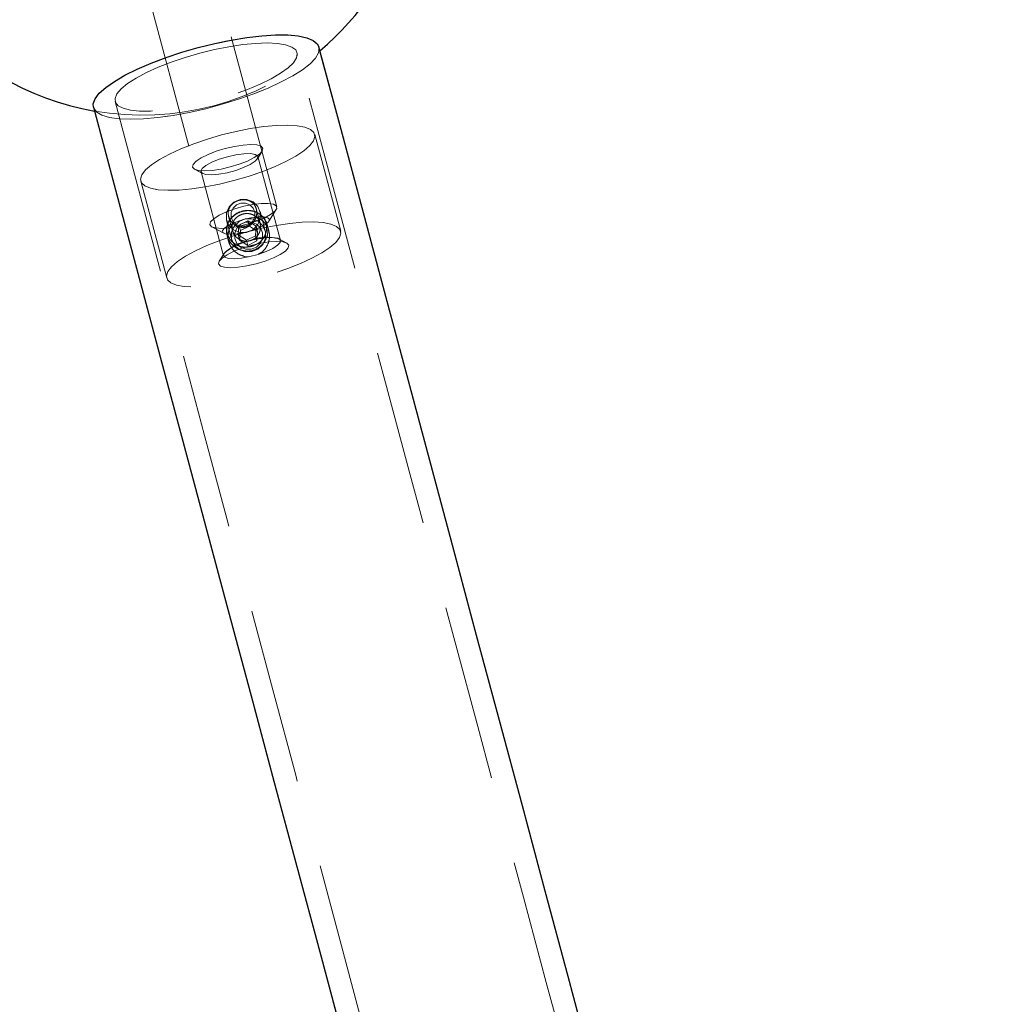
# Model space of a CAD drawing. Units: millimetres. Extents: x 5 to 415, y 5 to 292.
# Drawn here: x 175 to 182, y 258 to 265 of the extents above; entities that cross this region are included whole.
import ezdxf

# ---------------------------------------------------------------- set-up
doc = ezdxf.new("R2010")
doc.units = ezdxf.units.MM
doc.linetypes.add('HIDDEN', pattern=[1.905, 1.27, -0.635])
doc.layers.add('1', color=7, linetype='Continuous', lineweight=25)
doc.styles.add('SLDTEXTSTYLE0', font='ISOCP', dxfattribs={"width": 0.96})
doc.dimstyles.new('SLDDIMSTYLE0', dxfattribs={"dimtxt": 3.5, "dimasz": 3.302, "dimexe": 0, "dimexo": 0.0625, "dimgap": 0.875, "dimtad": 1, "dimlfac": 20, "dimrnd": 1e-09, "dimzin": 12, "dimdsep": 46, "dimtxsty": 'SLDTEXTSTYLE0', "dimsah": 1, "dimcen": 0.09, "dimadec": 0, "dimazin": 3, "dimtfac": 1, "dimtofl": 0, "dimtmove": 0, "dimatfit": 3, "dimfxl": 0, "dimfrac": 2, "dimtolj": 1, "dimtzin": 12, "dimarcsym": 0})

# ---------------------------------------------------------------- blocks, each defined once
blk = doc.blocks.new('_D_6')
at = {"layer": '1'}
for p, q in [((44.3699, 261.5793), (44.3699, 274.44)), ((200.3699, 261.5793), (200.3699, 274.44)), ((200.3699, 273.44), (44.3699, 273.44))]:
    blk.add_line(p, q, dxfattribs=at)
for points in [[(44.3699, 273.44), (47.6719, 272.932), (47.6719, 273.948)], [(200.3699, 273.44), (197.0679, 273.948), (197.0679, 272.932)]]:
    blk.add_solid(points, dxfattribs=at)
at = {"layer": '1', "insert": (114.5914, 277.9518), "char_height": 3.5, "attachment_point": 1, "style": 'SLDTEXTSTYLE0'}
blk.add_mtext('3120', dxfattribs=at)

msp = doc.modelspace()

# ---------------------------------------------------------------- linework, layer by layer
at = {"color": 7, "linetype": 'HIDDEN', "lineweight": 18}
for p, q in [((177.11515, 263.55317), (176.63435, 265.34756)), ((176.15138, 265.21815), (176.63219, 263.42376)), ((177.42636, 264.68098), (177.41896, 264.70858)), ((177.57645, 263.37705), (177.38913, 264.07617)), ((176.97522, 263.89965), (177.01014, 263.95527)), ((177.14137, 263.31043), (176.97902, 263.91633)), ((176.52209, 263.8245), (176.58014, 263.79378)), ((176.5685, 263.80633), (176.73085, 263.20043)), ((176.13342, 263.7397), (176.32075, 263.04059)), ((176.84354, 263.60091), (176.85553, 263.60247)), ((176.76776, 263.48443), (176.76776, 263.48443)), ((176.76776, 263.48443), (176.79526, 263.38181)), ((176.77331, 263.46924), (176.76906, 263.48478)), ((176.99491, 263.4353), (176.9674, 263.53799)), ((177.03196, 263.38067), (176.99467, 263.51984)), ((177.05831, 263.45011), (177.11068, 263.53354)), ((176.64587, 263.409), (176.73294, 263.36293)), ((176.75319, 263.45513), (176.79049, 263.31596)), ((176.83707, 263.35158), (176.8424, 263.42129)), ((176.90724, 263.45275), (176.8424, 263.42129)), ((176.8424, 263.42129), (176.85257, 263.38331)), ((176.91742, 263.41477), (176.85257, 263.38331)), ((176.90724, 263.45275), (176.91742, 263.41477)), ((176.96677, 263.4145), (176.90724, 263.45275)), ((176.97694, 263.37652), (176.91742, 263.41477)), ((176.96677, 263.4145), (176.96144, 263.34479)), ((176.96677, 263.4145), (176.97694, 263.37652)), ((176.99735, 263.40744), (176.99491, 263.4353)), ((177.04851, 263.40809), (177.04443, 263.42259)), ((177.05771, 263.38117), (177.04644, 263.42323)), ((177.05771, 263.38119), (177.04646, 263.42316)), ((176.75667, 263.34558), (176.76794, 263.30352)), ((176.75669, 263.34552), (176.76793, 263.30355)), ((176.79527, 263.38181), (176.80704, 263.35651)), ((176.8966, 263.31334), (176.83707, 263.35158)), ((176.83707, 263.35158), (176.84725, 263.31361)), ((176.84725, 263.31361), (176.85257, 263.38331)), ((176.8966, 263.31334), (176.96144, 263.34479)), ((176.96144, 263.34479), (176.97162, 263.30681)), ((176.97694, 263.37652), (176.97162, 263.30681)), ((176.76989, 263.30398), (176.7734, 263.28899)), ((176.90678, 263.27536), (176.84725, 263.31361)), ((176.8966, 263.31334), (176.90678, 263.27536)), ((176.90678, 263.27536), (176.97162, 263.30681)), ((176.92193, 263.30833), (176.9325, 263.31334)), ((176.97142, 263.25172), (176.99344, 263.26505)), ((176.99344, 263.26505), (177.00002, 263.27237)), ((177.18779, 263.29226), (177.12974, 263.32297)), ((176.73466, 263.21711), (176.69974, 263.16149)), ((176.86018, 263.20451), (176.88523, 263.19548)), ((176.8723, 263.23815), (176.90739, 263.23457)), ((176.9099, 263.19291), (176.8811, 263.19591))]:
    msp.add_line(p, q, dxfattribs=at)
at = {"color": 7, "linetype": 'Continuous', "lineweight": 25, "flags": 128}
for points in [[(176.54801, 264.70384), (176.66711, 264.73332), (176.78489, 264.75762), (176.89884, 264.77623), (177.00652, 264.78875), (177.10566, 264.79491), (177.19412, 264.79459), (177.27004, 264.78778), (177.33179, 264.77464), (177.37805, 264.75545), (177.40783, 264.73061), (177.41896, 264.70858)], [(175.79138, 264.27248), (175.79, 264.29711), (175.80338, 264.33352), (175.83384, 264.37327), (175.88075, 264.41552), (175.94309, 264.45937), (176.01954, 264.50389), (176.10847, 264.54812), (176.20799, 264.59112), (176.31598, 264.63198), (176.43013, 264.66982), (176.54801, 264.70384)], [(179.38236, 257.38107), (179.21766, 257.99576), (179.05268, 258.61146), (178.88757, 259.22764), (178.72248, 259.84379), (178.55754, 260.45937), (178.39289, 261.07385), (178.22867, 261.68672), (178.06502, 262.29745), (177.90209, 262.90552), (177.74001, 263.51041), (177.57893, 264.1116), (177.41896, 264.70858)], [(179.38236, 257.38107), (179.21766, 257.99576), (179.05268, 258.61146), (178.88757, 259.22764), (178.72248, 259.84379), (178.55754, 260.45937), (178.39289, 261.07385), (178.22867, 261.68672), (178.06502, 262.29745), (177.90209, 262.90552), (177.74001, 263.51041), (177.57893, 264.1116), (177.42636, 264.68098)], [(175.79138, 264.27248), (175.95134, 263.67549), (176.11242, 263.0743), (176.27451, 262.46941), (176.43744, 261.86134), (176.60108, 261.25061), (176.7653, 260.63774), (176.92995, 260.02326), (177.09489, 259.40768), (177.25999, 258.79153), (177.4251, 258.17535), (177.59007, 257.55965)]]:
    msp.add_lwpolyline(points, dxfattribs=at)
at = {"color": 7, "linetype": 'HIDDEN', "lineweight": 18, "flags": 128}
for points in [[(176.75669, 264.75225), (176.66711, 264.73332), (176.54802, 264.70384)], [(175.79058, 264.27585), (175.79401, 264.26483), (175.8153, 264.23736), (175.85342, 264.21528), (175.90756, 264.19907), (175.97658, 264.18907), (176.05899, 264.18549), (176.15304, 264.18842), (176.25673, 264.19779), (176.36784, 264.21339), (176.48402, 264.23491), (176.60277, 264.26187), (176.72158, 264.2937), (176.8379, 264.32973), (176.94927, 264.36919), (177.0533, 264.41123), (177.14778, 264.45496), (177.23069, 264.49945), (177.30028, 264.54375), (177.35504, 264.58692), (177.39383, 264.62803), (177.41581, 264.66621), (177.42051, 264.70065), (177.41792, 264.71203)], [(177.41896, 264.70858), (177.42051, 264.70065), (177.41581, 264.66621), (177.39383, 264.62803), (177.35504, 264.58692), (177.30027, 264.54375), (177.23069, 264.49945), (177.14777, 264.45496), (177.0533, 264.41123), (176.94927, 264.36919), (176.8379, 264.32973), (176.72158, 264.2937), (176.60277, 264.26187), (176.48402, 264.23491), (176.36784, 264.21339), (176.25673, 264.19779), (176.15304, 264.18842), (176.05899, 264.18549), (175.97658, 264.18907), (175.90756, 264.19907), (175.85342, 264.21528), (175.8153, 264.23736), (175.794, 264.26483), (175.79138, 264.27248)], [(176.55904, 264.6627), (176.665, 264.6887), (176.7694, 264.70957), (176.86956, 264.72477), (176.96288, 264.7339), (177.04692, 264.73672), (177.11952, 264.73317), (177.17881, 264.72334), (177.22323, 264.70748), (177.25165, 264.68599), (177.26332, 264.65945), (177.25795, 264.62853), (177.23567, 264.59404), (177.19707, 264.55686), (177.14313, 264.51797), (177.07526, 264.47836), (176.99521, 264.43908), (176.90506, 264.40112), (176.80715, 264.36548), (176.70401, 264.33308), (176.5983, 264.30475), (176.49277, 264.28124), (176.39015, 264.26315), (176.29311, 264.25095), (176.20414, 264.24495), (176.12556, 264.24531), (176.05941, 264.25202), (176.00738, 264.26492), (175.97084, 264.28365), (175.95073, 264.30774), (175.94757, 264.33657), (175.96144, 264.36938), (175.99198, 264.40533), (176.0384, 264.44349), (176.0995, 264.48286), (176.1737, 264.52244), (176.25908, 264.56119), (176.35341, 264.59811), (176.45427, 264.63224), (176.55904, 264.6627)], [(176.54802, 264.70384), (176.43014, 264.66982), (176.34357, 264.64159)], [(177.26263, 264.64368), (177.26332, 264.65945), (177.25165, 264.686), (177.22323, 264.70748), (177.17881, 264.72334), (177.11952, 264.73317), (177.04692, 264.73672), (176.96288, 264.7339), (176.86956, 264.72477), (176.76941, 264.70957), (176.665, 264.6887), (176.55904, 264.6627)], [(176.55904, 264.6627), (176.45427, 264.63224), (176.35341, 264.59811), (176.25908, 264.56119), (176.1737, 264.52244), (176.09951, 264.48287), (176.0384, 264.44349), (175.99198, 264.40533), (175.96144, 264.36938), (175.94757, 264.33657), (175.95073, 264.30774), (175.95934, 264.2943)], [(181.13013, 250.23046), (180.97946, 250.79277), (180.82688, 251.36221), (180.67252, 251.93828), (180.51652, 252.5205), (180.359, 253.10838), (180.2001, 253.70139), (180.03995, 254.29906), (179.8787, 254.90085), (179.71648, 255.50626), (179.55344, 256.11477), (179.3897, 256.72586), (179.2254, 257.33901), (179.0607, 257.9537), (178.89572, 258.5694), (178.73061, 259.18559), (178.56552, 259.80173), (178.40058, 260.41731), (178.23592, 261.03179), (178.07171, 261.64466), (177.90806, 262.25539), (177.74513, 262.86346), (177.58305, 263.46835), (177.42196, 264.06955), (177.262, 264.66653)], [(181.13013, 250.23046), (180.97946, 250.79277), (180.82688, 251.36221), (180.67252, 251.93828), (180.51652, 252.5205), (180.35899, 253.10838), (180.2001, 253.70139), (180.03995, 254.29906), (179.8787, 254.90085), (179.71648, 255.50626), (179.55344, 256.11477), (179.38969, 256.72586), (179.2254, 257.33901), (179.0607, 257.9537), (178.89572, 258.5694), (178.73061, 259.18559), (178.56552, 259.80173), (178.40058, 260.41731), (178.23592, 261.03179), (178.07171, 261.64466), (177.90806, 262.25539), (177.74513, 262.86346), (177.58305, 263.46835), (177.42196, 264.06955), (177.262, 264.66653)], [(175.79138, 264.27248), (175.95134, 263.67549), (176.11242, 263.0743), (176.27451, 262.46941), (176.43744, 261.86134), (176.60108, 261.25061), (176.7653, 260.63774), (176.92995, 260.02326), (177.09489, 259.40768), (177.25999, 258.79153), (177.4251, 258.17535), (177.59007, 257.55965), (177.75478, 256.94496), (177.91907, 256.33181), (178.08282, 255.72072), (178.24587, 255.11221), (178.40809, 254.5068), (178.56933, 253.905), (178.72947, 253.30734), (178.88837, 252.71432), (179.0459, 252.12645), (179.2019, 251.54423), (179.35626, 250.96816), (179.50884, 250.39872), (179.65951, 249.83641)], [(175.94834, 264.31453), (176.1083, 263.71755), (176.26939, 263.11636), (176.43147, 262.51147), (176.5944, 261.9034), (176.75804, 261.29267), (176.92226, 260.6798), (177.08691, 260.06531), (177.25186, 259.44974), (177.41696, 258.83359), (177.58206, 258.21741), (177.74703, 257.60171), (177.91174, 256.98702), (178.07603, 256.37387), (178.23978, 255.76277), (178.40283, 255.15426), (178.56505, 254.54885), (178.7263, 253.94706), (178.88644, 253.3494), (179.04534, 252.75638), (179.20286, 252.16851), (179.35886, 251.58629), (179.51322, 251.01022), (179.6658, 250.44078), (179.81647, 249.87847)], [(175.94834, 264.31453), (176.1083, 263.71755), (176.26939, 263.11636), (176.43147, 262.51147), (176.5944, 261.9034), (176.75804, 261.29267), (176.92226, 260.6798), (177.08691, 260.06531), (177.25186, 259.44974), (177.41696, 258.83359), (177.58206, 258.21741), (177.74703, 257.60171), (177.91174, 256.98702), (178.07603, 256.37387), (178.23977, 255.76277), (178.40283, 255.15426), (178.56504, 254.54885), (178.7263, 253.94706), (178.88644, 253.3494), (179.04534, 252.75638), (179.20285, 252.16851), (179.35886, 251.58629), (179.51322, 251.01022), (179.6658, 250.44078), (179.81647, 249.87847)], [(176.71718, 264.07251), (176.82112, 264.09795), (176.92343, 264.11822), (177.02132, 264.13274), (177.11211, 264.14114), (177.19334, 264.14317), (177.26277, 264.13879), (177.31853, 264.12811), (177.35909, 264.11142), (177.38334, 264.08918), (177.39062, 264.062), (177.38074, 264.03062), (177.35396, 263.99589), (177.31101, 263.95876), (177.25307, 263.92024), (177.18171, 263.88139), (177.09888, 263.84327), (177.00685, 263.8069), (176.90811, 263.7733), (176.80537, 263.74336), (176.70143, 263.71791), (176.59912, 263.69765), (176.50123, 263.68313), (176.41044, 263.67473), (176.32922, 263.6727), (176.25978, 263.67708), (176.20402, 263.68776), (176.16346, 263.70445), (176.13921, 263.72669), (176.13193, 263.75387), (176.14181, 263.78525), (176.16859, 263.81998), (176.21154, 263.85711), (176.26948, 263.89562), (176.34084, 263.93448), (176.42367, 263.9726), (176.5157, 264.00897), (176.61444, 264.04257), (176.71718, 264.07251)], [(177.38913, 264.07617), (177.39062, 264.062), (177.38074, 264.03062), (177.35396, 263.99589), (177.31101, 263.95876), (177.25307, 263.92024), (177.18171, 263.88139), (177.09888, 263.84327), (177.00685, 263.8069), (176.90811, 263.7733), (176.80537, 263.74336), (176.70143, 263.71792), (176.59912, 263.69765), (176.50123, 263.68313), (176.41044, 263.67473), (176.32921, 263.6727), (176.25978, 263.67708), (176.20402, 263.68776), (176.16346, 263.70445), (176.13921, 263.72669), (176.13193, 263.75387), (176.14181, 263.78525), (176.16859, 263.81998), (176.21154, 263.85711), (176.26948, 263.89562), (176.34084, 263.93448), (176.42367, 263.9726), (176.5157, 264.00897), (176.61444, 264.04257), (176.71718, 264.07251), (176.71718, 264.07251)], [(176.74346, 263.9744), (176.8097, 263.98972), (176.87263, 263.99946), (176.92797, 264.00297), (176.97195, 264), (177.00158, 263.99076), (177.01483, 263.97588), (177.0108, 263.95636), (176.98976, 263.93354), (176.95316, 263.90898), (176.90347, 263.88435), (176.8441, 263.86132), (176.77908, 263.84147), (176.71285, 263.82615), (176.64992, 263.81641), (176.59458, 263.8129), (176.5506, 263.81586), (176.52097, 263.82511), (176.50772, 263.84), (176.51175, 263.85951), (176.53279, 263.88233), (176.56939, 263.90689), (176.61908, 263.93152), (176.67845, 263.95455), (176.74346, 263.9744)], [(176.74346, 263.9744), (176.67845, 263.95455), (176.61908, 263.93152), (176.56939, 263.90689), (176.53279, 263.88233), (176.51175, 263.85951), (176.50772, 263.83999), (176.52097, 263.82511), (176.5506, 263.81586), (176.59458, 263.8129), (176.64992, 263.81641), (176.71285, 263.82615), (176.77908, 263.84147), (176.8441, 263.86132), (176.90347, 263.88434), (176.95316, 263.90898), (176.98976, 263.93354), (177.0108, 263.95636), (177.01483, 263.97587), (177.00158, 263.99076), (176.97195, 264), (176.92797, 264.00297), (176.87263, 263.99946), (176.8097, 263.98972), (176.74346, 263.9744)], [(176.75935, 263.91513), (176.69949, 263.89653), (176.64623, 263.8748), (176.60429, 263.85187), (176.57742, 263.82979), (176.568, 263.8105), (176.57686, 263.79574), (176.60321, 263.7868), (176.64472, 263.78448), (176.69769, 263.78899), (176.75742, 263.79993), (176.81861, 263.81632), (176.87581, 263.83671), (176.92394, 263.8593), (176.95873, 263.88206), (176.97709, 263.90297), (176.97737, 263.92019), (176.95957, 263.93218), (176.92525, 263.93787), (176.87748, 263.93676), (176.82049, 263.92895), (176.75935, 263.91513)], [(176.75935, 263.91513), (176.82049, 263.92895), (176.87748, 263.93676), (176.92525, 263.93787), (176.95957, 263.93218), (176.97737, 263.92019), (176.97709, 263.90297), (176.95873, 263.88206), (176.92394, 263.8593), (176.87581, 263.83671), (176.81861, 263.81632), (176.75742, 263.79993), (176.69769, 263.78899), (176.64472, 263.78448), (176.60321, 263.7868), (176.57686, 263.79573), (176.568, 263.8105), (176.57742, 263.82979), (176.60429, 263.85187), (176.64623, 263.8748), (176.69949, 263.89653), (176.75935, 263.91513)], [(177.06908, 263.49705), (177.02329, 263.47242), (176.9664, 263.44898), (176.90263, 263.42847), (176.83672, 263.41241), (176.77354, 263.40199), (176.71779, 263.39798), (176.6736, 263.40069), (176.64425, 263.4099), (176.63191, 263.42494), (176.63751, 263.44469), (176.66062, 263.4677), (176.69953, 263.49224), (176.75136, 263.51649), (176.81225, 263.53868), (176.87771, 263.55713), (176.94286, 263.5705), (177.00288, 263.57778), (177.05332, 263.57844), (177.09044, 263.57242), (177.11147, 263.56018), (177.11487, 263.54262), (177.10039, 263.52104), (177.06908, 263.49705)], [(176.97703, 263.42123), (176.94234, 263.38756), (176.89722, 263.3691), (176.84856, 263.36867), (176.80377, 263.38632), (176.76965, 263.41937), (176.75142, 263.46279), (176.75183, 263.50998), (176.77084, 263.55373), (176.80554, 263.58741), (176.85065, 263.60586), (176.89931, 263.6063), (176.94411, 263.58865), (176.97822, 263.5556), (176.99646, 263.51217), (176.99604, 263.46499), (176.97703, 263.42123)], [(176.94356, 263.4506), (176.91927, 263.42703), (176.88769, 263.41411), (176.85363, 263.41381), (176.82227, 263.42616), (176.7984, 263.4493), (176.78563, 263.4797), (176.78592, 263.51272), (176.79922, 263.54335), (176.82351, 263.56692), (176.85509, 263.57985), (176.88915, 263.58015), (176.92051, 263.56779), (176.94439, 263.54466), (176.95715, 263.51426), (176.95686, 263.48124), (176.94356, 263.4506)], [(177.02919, 263.42456), (177.05426, 263.44472), (177.06178, 263.46204), (177.05095, 263.47465), (177.02294, 263.48118), (176.98078, 263.48092), (176.92904, 263.47391), (176.87334, 263.46089), (176.8197, 263.44329), (176.77394, 263.42301), (176.74101, 263.40225), (176.7245, 263.38325), (176.72617, 263.36808), (176.74587, 263.35838), (176.78143, 263.3552), (176.82903, 263.35888), (176.88349, 263.36904), (176.93892, 263.38455), (176.98931, 263.40376), (177.02919, 263.42456)], [(176.9045, 263.3734), (177.00845, 263.39884), (177.11075, 263.4191), (177.20864, 263.43363), (177.29944, 263.44202), (177.38066, 263.44406), (177.4501, 263.43967), (177.50586, 263.42899), (177.54642, 263.41231), (177.57067, 263.39007), (177.57795, 263.36289), (177.56807, 263.33151), (177.54128, 263.29677), (177.49834, 263.25965), (177.44039, 263.22113), (177.36903, 263.18228), (177.28621, 263.14415), (177.19417, 263.10779), (177.09544, 263.07418), (176.9927, 263.04425), (176.88876, 263.0188), (176.78645, 262.99854), (176.68856, 262.98401), (176.59777, 262.97562), (176.51654, 262.97359), (176.4471, 262.97797), (176.39134, 262.98865), (176.35079, 263.00533), (176.32654, 263.02757), (176.31925, 263.05475), (176.32913, 263.08614), (176.35592, 263.12087), (176.39887, 263.158), (176.45681, 263.19651), (176.52817, 263.23536), (176.61099, 263.27349), (176.70303, 263.30985), (176.80176, 263.34346), (176.9045, 263.3734)], [(177.01433, 263.28207), (176.97962, 263.2484), (176.93451, 263.22994), (176.88585, 263.2295), (176.84106, 263.24715), (176.80694, 263.2802), (176.7887, 263.32363), (176.78912, 263.37081), (176.80812, 263.41456), (176.84283, 263.44824), (176.88794, 263.46669), (176.9366, 263.46713), (176.98139, 263.44948), (177.01551, 263.41643), (177.03375, 263.37301), (177.03333, 263.32583), (177.01433, 263.28207)], [(176.99684, 263.29061), (176.96832, 263.26293), (176.93124, 263.24776), (176.89124, 263.2474), (176.85442, 263.26191), (176.82637, 263.28908), (176.81138, 263.32477), (176.81173, 263.36355), (176.82735, 263.39952), (176.85587, 263.4272), (176.89296, 263.44237), (176.93295, 263.44273), (176.96978, 263.42822), (176.99782, 263.40105), (177.01281, 263.36536), (177.01247, 263.32658), (176.99684, 263.29061)], [(176.9045, 263.3734), (177.00845, 263.39884), (177.11075, 263.4191), (177.20864, 263.43363), (177.29944, 263.44202), (177.38066, 263.44406), (177.4501, 263.43967), (177.50586, 263.42899), (177.54642, 263.41231), (177.57067, 263.39007), (177.57645, 263.37705)], [(176.32075, 263.04059), (176.31925, 263.05476), (176.32913, 263.08614), (176.35592, 263.12087), (176.39887, 263.158), (176.45681, 263.19651), (176.52817, 263.23536), (176.61099, 263.27349), (176.70303, 263.30985), (176.80176, 263.34346), (176.9045, 263.3734)], [(176.92169, 263.30923), (176.86183, 263.29063), (176.80858, 263.2689), (176.76664, 263.24597), (176.73978, 263.22389), (176.73035, 263.2046), (176.73921, 263.18983), (176.76556, 263.1809), (176.80707, 263.17858), (176.86005, 263.18309), (176.91978, 263.19403), (176.98096, 263.21042), (177.03816, 263.23082), (177.08629, 263.2534), (177.12108, 263.27616), (177.13944, 263.29707), (177.13972, 263.31429), (177.12192, 263.32628), (177.0876, 263.33197), (177.03983, 263.33086), (176.98284, 263.32305), (176.92169, 263.30923)], [(176.93079, 263.27528), (176.99702, 263.2906), (177.05996, 263.30035), (177.1153, 263.30386), (177.15928, 263.30089), (177.18891, 263.29165), (177.20216, 263.27676), (177.19813, 263.25724), (177.17709, 263.23443), (177.14049, 263.20986), (177.0908, 263.18523), (177.03143, 263.16221), (176.96641, 263.14236), (176.90018, 263.12704), (176.83725, 263.11729), (176.7819, 263.11378), (176.73792, 263.11675), (176.7083, 263.12599), (176.69505, 263.14088), (176.69908, 263.1604), (176.72011, 263.18322), (176.75672, 263.20778), (176.8064, 263.23241), (176.86577, 263.25544), (176.93079, 263.27528)], [(176.71102, 263.17509), (176.69908, 263.1604), (176.69505, 263.14088), (176.70829, 263.12599), (176.73792, 263.11675), (176.7819, 263.11378), (176.83725, 263.11729), (176.90018, 263.12704), (176.96641, 263.14236), (177.03143, 263.16221), (177.0908, 263.18523), (177.14049, 263.20987), (177.17709, 263.23443), (177.19813, 263.25724), (177.20216, 263.27676), (177.18891, 263.29165), (177.17146, 263.29833)], [(177.01586, 263.29405), (176.99702, 263.2906), (176.93079, 263.27528)], [(177.14078, 263.31218), (177.13944, 263.29708), (177.12108, 263.27616), (177.08629, 263.2534), (177.03816, 263.23082), (176.99091, 263.21359)], [(176.90927, 263.19173), (176.86005, 263.18309), (176.80707, 263.17858), (176.76556, 263.1809), (176.73921, 263.18984), (176.73051, 263.2021)]]:
    msp.add_lwpolyline(points, dxfattribs=at)
at = {"color": 7, "linetype": 'Continuous', "lineweight": 25}
for start, end in [(15, 260.086475), (309.913535, 15)]:
    msp.add_arc((176.1431, 266.21501), 2, start, end, dxfattribs=at)
at = {"color": 7, "linetype": 'HIDDEN', "lineweight": 18}
for centre, radius, start, end in [((176.1431, 266.21501), 2, 260.086475, 309.913535), ((177.04427, 263.0159), 0.31791, 73.864299, 112.677922), ((176.9758, 262.96676), 0.34672, 98.977694, 134.43162)]:
    msp.add_arc(centre, radius, start, end, dxfattribs=at)
for points, knots in [([(176.89517, 263.40824), (176.90543, 263.41214), (176.92592, 263.41993), (176.94989, 263.44398), (176.96644, 263.47474), (176.97277, 263.51034), (176.96741, 263.5442), (176.95283, 263.57112), (176.93102, 263.59112), (176.9017, 263.60373), (176.86707, 263.60656), (176.8331, 263.59918), (176.80428, 263.58408), (176.78151, 263.56254), (176.76648, 263.5346), (176.76267, 263.50208), (176.77109, 263.47002), (176.78854, 263.44254), (176.8137, 263.42025), (176.84613, 263.40588), (176.8752, 263.40375), (176.89109, 263.40732), (176.89517, 263.40824)], [0, 0, 0, 0, 0.0496112, 0.099116, 0.1515204, 0.2076603, 0.2604596, 0.307404, 0.3554817, 0.4092912, 0.4652821, 0.5167855, 0.5645809, 0.6138302, 0.6677176, 0.7237649, 0.7745102, 0.8209656, 0.8705724, 0.9257531, 0.9809013, 1, 1, 1, 1]), ([(176.95998, 263.5546), (176.96382, 263.54722), (176.96948, 263.53635), (176.96944, 263.52351), (176.96943, 263.51939)], [0, 0, 0, 0, 0.67868, 1, 1, 1, 1]), ([(176.88166, 263.2351), (176.86502, 263.23927), (176.83175, 263.24762), (176.7905, 263.28007), (176.76178, 263.32256), (176.74941, 263.3712), (176.75422, 263.41958), (176.77517, 263.46342), (176.81034, 263.49881), (176.85591, 263.52182), (176.90621, 263.52984), (176.95564, 263.52222), (176.9993, 263.49934), (177.03233, 263.46296), (177.05075, 263.41715), (177.05301, 263.36733), (177.03914, 263.31851), (177.00986, 263.27586), (176.96804, 263.24569), (176.92286, 263.2321), (176.89396, 263.2342), (176.88166, 263.2351)], [0, 0, 0, 0, 0.0541391, 0.108243, 0.1628619, 0.2163666, 0.2686246, 0.3211815, 0.3747763, 0.4284825, 0.4814164, 0.5341488, 0.5875778, 0.6413822, 0.694349, 0.7465266, 0.799424, 0.8537605, 0.9081492, 0.9609007, 1, 1, 1, 1]), ([(176.93291, 263.2674), (176.95068, 263.27438), (176.98592, 263.28821), (177.01816, 263.32424), (177.03447, 263.35715), (177.04133, 263.38342), (177.04306, 263.41001), (177.03907, 263.43579), (177.02971, 263.45979), (177.0152, 263.481), (176.9965, 263.49894), (176.96648, 263.51728), (176.92155, 263.52865), (176.86433, 263.52334), (176.81212, 263.49935), (176.77891, 263.46704), (176.76208, 263.43615), (176.75484, 263.41126), (176.75289, 263.3856), (176.75677, 263.36013), (176.76623, 263.3358), (176.781, 263.31365), (176.80009, 263.29435), (176.83066, 263.27399), (176.87659, 263.25889), (176.91403, 263.26455), (176.93291, 263.2674)], [0, 0, 0, 0, 0.0642678, 0.1274497, 0.1584304, 0.1892964, 0.2199313, 0.2499515, 0.2799461, 0.3106147, 0.3414705, 0.3724886, 0.4356623, 0.5000038, 0.5643149, 0.6274566, 0.6584673, 0.6893777, 0.7200452, 0.7500959, 0.7800773, 0.8107408, 0.841555, 0.8725568, 0.9357294, 1, 1, 1, 1]), ([(176.77821, 263.46148), (176.78923, 263.47429), (176.81235, 263.50118), (176.84702, 263.51367), (176.86517, 263.52021)], [0, 0, 0, 0, 0.4764848, 1, 1, 1, 1]), ([(176.92194, 263.30833), (176.91011, 263.30645), (176.89108, 263.30343), (176.86425, 263.30927), (176.84273, 263.31879), (176.82392, 263.33303), (176.80629, 263.35351), (176.79323, 263.38143), (176.79084, 263.41107), (176.79626, 263.43615), (176.80591, 263.45618), (176.82022, 263.4736), (176.84106, 263.49015), (176.86984, 263.50276), (176.90108, 263.50623), (176.92741, 263.50231), (176.94851, 263.49438), (176.96687, 263.48186), (176.98409, 263.46287), (176.99685, 263.43603), (176.9995, 263.40532), (176.99448, 263.37876), (176.98531, 263.35701), (176.97144, 263.33801), (176.95112, 263.31952), (176.93313, 263.31262), (176.92194, 263.30833)], [0, 0, 0, 0, 0.0546404, 0.0878734, 0.1250015, 0.1624758, 0.195796, 0.2498973, 0.304076, 0.3374533, 0.3749928, 0.4121497, 0.4453819, 0.4999916, 0.5546269, 0.5878812, 0.6250624, 0.6625465, 0.6958858, 0.750052, 0.804139, 0.8374817, 0.874984, 0.9121127, 0.9453337, 1, 1, 1, 1]), ([(176.97192, 263.47516), (176.97376, 263.47474), (176.99173, 263.47062), (177.01994, 263.4483), (177.04998, 263.40999), (177.06419, 263.36216), (177.06217, 263.3119), (177.04348, 263.26472), (177.01569, 263.22878), (176.99141, 263.21635), (176.98241, 263.21174)], [0, 0, 0, 0, 0.0169833, 0.1663963, 0.3157664, 0.4633203, 0.6102298, 0.7593476, 0.9107829, 1, 1, 1, 1]), ([(176.8811, 263.19591), (176.86483, 263.2013), (176.8323, 263.21209), (176.79373, 263.24734), (176.76866, 263.29152), (176.76004, 263.34101), (176.76973, 263.38832), (176.78476, 263.42073), (176.79898, 263.43261), (176.8006, 263.43396)], [0, 0, 0, 0, 0.1648846, 0.3297204, 0.4950208, 0.6575532, 0.8179346, 0.9793583, 1, 1, 1, 1]), ([(176.75771, 263.34574), (176.75792, 263.34334), (176.75857, 263.33586), (176.76288, 263.32936), (176.7658, 263.32494)], [0, 0, 0, 0, 0.3201253, 1, 1, 1, 1])]:
    msp.add_open_spline(points, degree=3, knots=knots, dxfattribs=at)

# ---------------------------------------------------------------- dimensions: what is measured, and where the dimension line sits
at = {"layer": '1'}
dim = msp.add_linear_dim(base=(44.36986, 273.44003), p1=(200.36986, 260.5793), p2=(44.36986, 260.5793), dimstyle='SLDDIMSTYLE0', dxfattribs=at)
dim.commit()
dim.dimension.update_dxf_attribs({"geometry": '_D_6', "text_midpoint": (119.13172, 273.44003), "dimtype": 160})

doc.saveas('drawing.dxf')
